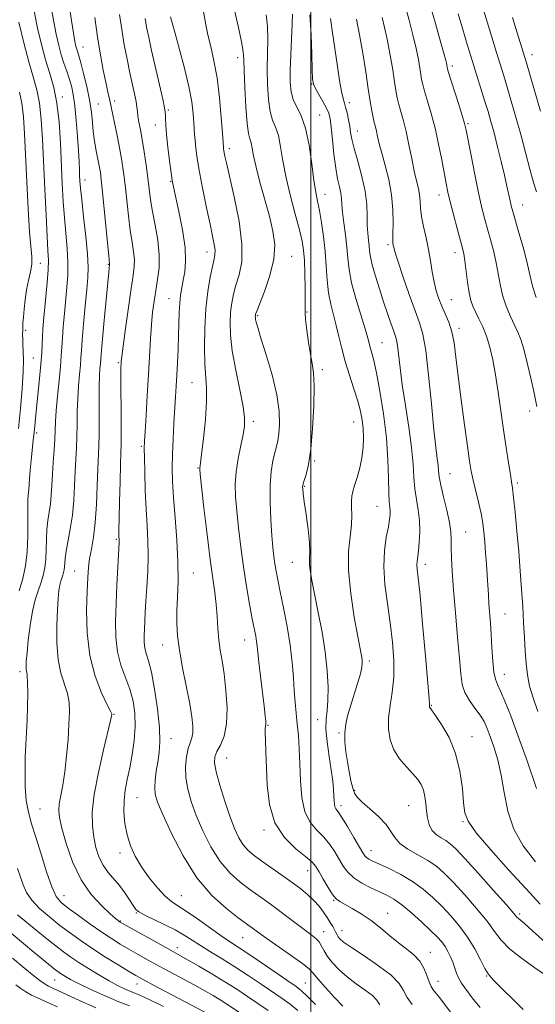
# Model space of a CAD drawing. Extents: x 2079800 to 2082700, y 289800 to 292700.
# Drawn here: x 2080418 to 2080563, y 291053 to 291330 of the extents above; entities that cross this region are included whole.
import ezdxf

# ---------------------------------------------------------------- set-up
doc = ezdxf.new("R2010")
doc.units = 0
doc.header["$MEASUREMENT"] = 0
for name, color, linetype, lineweight in [('CONTOUR INDEX', 41, 'Continuous', 13), ('CONTOUR INTERMEDIATE', 44, 'Continuous', 0), ('GRID LINE', 7, 'Continuous', 0), ('SPOT ELEVATION DTM', 2, 'Continuous', 13)]:
    doc.layers.add(name, color=color, linetype=linetype, lineweight=lineweight)

msp = doc.modelspace()

# ---------------------------------------------------------------- linework, layer by layer
at = {"layer": 'CONTOUR INDEX', "flags": 128}
for points, elevation in [([(2080488.081, 291051.751), (2080482.224, 291055.686), (2080479.228, 291057.677), (2080475.935, 291059.777), (2080472.267, 291062), (2080468.643, 291064.121), (2080465.609, 291065.858), (2080463.481, 291067.056), (2080459.327, 291069.356), (2080446.55, 291076.533), (2080446.277, 291076.708), (2080445.964, 291076.942), (2080445.24, 291077.545), (2080443.776, 291078.822), (2080441.386, 291081.031), (2080438.479, 291084.223), (2080435.609, 291088.399), (2080433.235, 291093.414), (2080431.443, 291098.533), (2080430.225, 291102.871), (2080429.556, 291105.818), (2080429.352, 291107.842), (2080429.514, 291109.686), (2080429.939, 291111.983), (2080430.505, 291114.938), (2080431.085, 291118.647), (2080431.574, 291123.087), (2080431.952, 291127.746), (2080432.22, 291131.991), (2080432.356, 291135.362), (2080432.259, 291138.089), (2080431.808, 291140.574), (2080429.963, 291146.285), (2080429.166, 291150.11), (2080428.816, 291154.786), (2080428.819, 291159.701), (2080428.993, 291164.06), (2080429.192, 291167.257), (2080429.401, 291169.441), (2080429.638, 291170.95), (2080429.913, 291172.081), (2080430.202, 291172.979), (2080430.473, 291173.752), (2080430.697, 291174.495), (2080430.865, 291175.27), (2080430.969, 291176.125), (2080431.024, 291177.142), (2080431.132, 291178.529), (2080431.416, 291180.523), (2080432.596, 291186.72), (2080433.177, 291190.615), (2080433.554, 291194.775), (2080433.779, 291198.938), (2080433.948, 291202.83), (2080434.134, 291206.267), (2080434.316, 291209.438), (2080434.449, 291212.625), (2080434.51, 291216.04), (2080434.558, 291219.63), (2080434.671, 291223.271), (2080434.902, 291226.819), (2080435.187, 291230.042), (2080435.434, 291232.686), (2080435.587, 291234.687), (2080435.72, 291236.734), (2080435.945, 291239.705), (2080436.332, 291244.144), (2080436.802, 291249.245), (2080437.24, 291253.867), (2080437.537, 291257.25), (2080437.622, 291260.156), (2080437.433, 291263.732), (2080436.952, 291268.72), (2080436.336, 291274.263), (2080435.786, 291279.103), (2080435.452, 291282.313), (2080435.294, 291284.295), (2080435.219, 291285.779), (2080435.148, 291287.429), (2080435.042, 291289.631), (2080434.87, 291292.705), (2080434.611, 291296.786), (2080434.274, 291301.275), (2080433.873, 291305.39), (2080433.419, 291308.546), (2080432.896, 291310.954), (2080432.285, 291313.023), (2080431.579, 291315.1), (2080430.819, 291317.297), (2080430.062, 291319.662), (2080429.345, 291322.287), (2080428.637, 291325.418), (2080427.888, 291329.341), (2080427.068, 291334.151)], 980), ([(2080563.322, 291221.087), (2080562.447, 291225.249), (2080561.624, 291229.033), (2080560.641, 291233.331), (2080559.666, 291237.18), (2080558.817, 291239.894), (2080558, 291241.888), (2080557.066, 291243.852), (2080555.927, 291246.322), (2080554.74, 291249.213), (2080553.722, 291252.283), (2080553.018, 291255.337), (2080552.501, 291258.362), (2080551.969, 291261.392), (2080551.273, 291264.447), (2080550.453, 291267.493), (2080549.599, 291270.485), (2080548.772, 291273.459), (2080547.926, 291276.794), (2080546.987, 291280.95), (2080545.926, 291286.126), (2080544.885, 291291.47), (2080543.524, 291298.587), (2080543.086, 291300.446), (2080542.432, 291302.644), (2080541.368, 291306.005), (2080538.498, 291314.982), (2080538.26, 291315.794), (2080538.195, 291316.112), (2080538.078, 291316.818), (2080537.973, 291317.334), (2080537.786, 291318.102), (2080537.343, 291319.755), (2080536.436, 291323.044), (2080534.931, 291328.435), (2080532.988, 291335.24)], 950), ([(2080528.349, 291053.427), (2080527.019, 291055.422), (2080525.981, 291057.332), (2080524.708, 291059.312), (2080522.507, 291061.596), (2080518.978, 291064.299), (2080514.905, 291067.052), (2080511.367, 291069.366), (2080509.18, 291070.884), (2080508.103, 291071.785), (2080507.632, 291072.382), (2080507.333, 291072.946), (2080507.041, 291073.578), (2080506.663, 291074.34), (2080506.122, 291075.282), (2080505.41, 291076.42), (2080504.539, 291077.762), (2080503.513, 291079.297), (2080502.304, 291080.941), (2080500.879, 291082.596), (2080499.195, 291084.199), (2080497.179, 291085.835), (2080494.75, 291087.628), (2080491.901, 291089.643), (2080486.237, 291093.595), (2080484.089, 291095.155), (2080482.414, 291096.586), (2080481.041, 291098.165), (2080479.808, 291100.158), (2080478.597, 291102.771), (2080477.302, 291106.196), (2080475.877, 291110.453), (2080474.523, 291114.884), (2080473.507, 291118.658), (2080473.038, 291121.189), (2080473.117, 291122.866), (2080473.69, 291124.322), (2080474.651, 291126.13), (2080475.676, 291128.621), (2080476.391, 291132.065), (2080476.522, 291136.557), (2080476.202, 291141.489), (2080475.665, 291146.075), (2080475.114, 291149.743), (2080474.623, 291152.779), (2080474.234, 291155.683), (2080473.966, 291158.842), (2080473.744, 291162.19), (2080473.468, 291165.548), (2080473.057, 291168.896), (2080472.491, 291172.845), (2080471.767, 291178.161), (2080470.909, 291185.195), (2080470.06, 291192.618), (2080469.014, 291202.104), (2080468.877, 291203.462), (2080468.869, 291203.797), (2080469.05, 291205.15), (2080469.367, 291207.674), (2080469.888, 291212.069), (2080470.435, 291217.408), (2080470.78, 291222.433), (2080470.766, 291226.256), (2080470.265, 291233.069), (2080470.158, 291237.727), (2080470.259, 291243.072), (2080470.587, 291248.452), (2080471.139, 291253.291), (2080471.797, 291257.324), (2080472.419, 291260.361), (2080472.88, 291262.336), (2080473.139, 291263.662), (2080473.17, 291264.876), (2080472.955, 291266.478), (2080472.485, 291268.822), (2080471.755, 291272.225), (2080470.794, 291276.812), (2080469.759, 291281.935), (2080468.842, 291286.753), (2080468.192, 291290.598), (2080467.783, 291293.495), (2080467.547, 291295.645), (2080467.418, 291297.284), (2080467.237, 291300.624), (2080467.05, 291303.126), (2080466.638, 291306.463), (2080465.852, 291310.738), (2080464.623, 291315.885), (2080463.215, 291321.153), (2080461.973, 291325.623), (2080461.16, 291328.606), (2080460.71, 291330.356)], 970), ([(2080565.701, 291070.853), (2080562.114, 291074.114), (2080559.861, 291076.078), (2080558.155, 291077.486), (2080557.754, 291077.907), (2080556.859, 291078.959), (2080554.805, 291081.327), (2080551.227, 291085.368), (2080546.964, 291090.132), (2080543.153, 291094.341), (2080540.637, 291097.032), (2080539.085, 291098.504), (2080537.871, 291099.371), (2080536.513, 291100.167), (2080535.117, 291101.105), (2080533.934, 291102.316), (2080533.149, 291103.889), (2080532.688, 291105.743), (2080532.414, 291107.753), (2080532.196, 291109.796), (2080531.933, 291111.76), (2080531.535, 291113.537), (2080530.907, 291115.072), (2080529.956, 291116.529), (2080528.587, 291118.127), (2080526.787, 291120.044), (2080524.871, 291122.284), (2080523.232, 291124.808), (2080522.187, 291127.582), (2080521.733, 291130.585), (2080521.789, 291133.798), (2080522.237, 291137.228), (2080522.815, 291140.977), (2080523.226, 291145.172), (2080523.238, 291149.891), (2080522.878, 291155.02), (2080522.242, 291160.399), (2080521.454, 291165.856), (2080520.755, 291171.187), (2080520.417, 291176.178), (2080520.617, 291180.629), (2080521.15, 291184.393), (2080521.719, 291187.339), (2080522.083, 291189.403), (2080522.235, 291190.809), (2080522.229, 291191.85), (2080522.119, 291192.862), (2080521.967, 291194.361), (2080521.841, 291196.905), (2080521.766, 291200.902), (2080521.604, 291206.158), (2080521.178, 291212.326), (2080520.38, 291218.974), (2080519.377, 291225.325), (2080518.407, 291230.519), (2080517.656, 291233.945), (2080517.114, 291235.996), (2080516.722, 291237.315), (2080515.948, 291240.186), (2080515.175, 291242.82), (2080513.964, 291246.734), (2080512.592, 291251.327), (2080511.432, 291255.769), (2080510.752, 291259.448), (2080510.399, 291262.618), (2080510.114, 291265.752), (2080509.704, 291269.168), (2080509.244, 291272.573), (2080508.872, 291275.52), (2080508.68, 291277.7), (2080508.565, 291279.358), (2080508.377, 291280.876), (2080508.003, 291282.616), (2080507.498, 291284.865), (2080506.956, 291287.889), (2080506.456, 291291.775), (2080506.025, 291295.881), (2080505.675, 291299.383), (2080505.388, 291301.706), (2080505.018, 291303.262), (2080504.386, 291304.714), (2080503.394, 291306.543), (2080502.268, 291308.517), (2080501.311, 291310.221), (2080500.749, 291311.465), (2080500.494, 291312.932), (2080500.378, 291315.526), (2080500.252, 291319.847), (2080500.044, 291325.273), (2080499.7, 291330.88)], 960), ([(2080439.767, 291052.447), (2080435.2, 291054.5), (2080426.448, 291058.553), (2080425.534, 291059.101), (2080424.094, 291060.135), (2080421.953, 291061.821), (2080419.306, 291063.985), (2080416.444, 291066.372)], 990)]:
    msp.add_lwpolyline(points, dxfattribs=dict(at, elevation=elevation))
at = {"layer": 'CONTOUR INTERMEDIATE', "flags": 128}
for points, elevation in [([(2080563.187, 291281.243), (2080562.389, 291283.835), (2080561.356, 291287.623), (2080560.136, 291292.274), (2080558.809, 291297.281), (2080557.457, 291302.182), (2080556.165, 291306.692), (2080555.021, 291310.568), (2080554.062, 291313.73), (2080552.033, 291320.303), (2080546.756, 291337.587)], 946), ([(2080496.311, 291051.755), (2080494.187, 291053.497), (2080491.976, 291055.091), (2080486.102, 291059.091), (2080482.438, 291061.564), (2080478.683, 291064.022), (2080475.123, 291066.24), (2080471.893, 291068.195), (2080469.09, 291069.913), (2080466.727, 291071.437), (2080464.484, 291072.868), (2080461.96, 291074.322), (2080458.921, 291075.863), (2080453.302, 291078.54), (2080451.783, 291079.361), (2080450.933, 291080.092), (2080450.218, 291081.125), (2080449.211, 291082.733), (2080447.902, 291084.717), (2080446.386, 291086.76), (2080443.174, 291090.463), (2080441.761, 291092.463), (2080440.638, 291094.8), (2080439.792, 291097.453), (2080439.173, 291100.353), (2080438.776, 291103.521), (2080438.75, 291107.335), (2080439.286, 291112.261), (2080440.463, 291118.458), (2080441.922, 291124.846), (2080443.906, 291133.019), (2080444.18, 291134.261), (2080444.23, 291134.609), (2080444.19, 291134.86), (2080443.865, 291135.625), (2080442.973, 291137.467), (2080441.379, 291140.807), (2080439.532, 291145.49), (2080438.026, 291151.221), (2080437.301, 291157.613), (2080437.181, 291163.917), (2080437.337, 291169.297), (2080437.506, 291173.17), (2080437.706, 291175.977), (2080438.022, 291178.415), (2080438.502, 291181.108), (2080439.057, 291184.391), (2080439.557, 291188.525), (2080439.906, 291193.584), (2080440.134, 291198.889), (2080440.3, 291203.576), (2080440.575, 291210.021), (2080440.65, 291213.334), (2080440.663, 291217.641), (2080440.655, 291222.359), (2080440.679, 291226.6), (2080440.771, 291229.682), (2080440.9, 291231.725), (2080441.016, 291233.051), (2080441.223, 291235.721), (2080441.498, 291238.915), (2080441.982, 291244.209), (2080443.368, 291258.746), (2080443.618, 291260.985), (2080443.481, 291262.324), (2080441.644, 291281.201), (2080441.277, 291284.644), (2080441.016, 291286.673), (2080440.777, 291288.085), (2080439.857, 291292.724), (2080439.561, 291294.368), (2080439.292, 291296.147), (2080439.05, 291298.211), (2080438.815, 291300.687), (2080438.493, 291303.611), (2080437.973, 291307), (2080437.194, 291310.771), (2080436.307, 291314.447), (2080435.514, 291317.452), (2080434.968, 291319.381), (2080434.389, 291321.246), (2080434.175, 291322.06), (2080433.904, 291323.402), (2080433.504, 291325.736), (2080432.935, 291329.311), (2080432.295, 291333.506)], 978), ([(2080563.622, 291135.538), (2080562.26, 291139.384), (2080561.296, 291142.653), (2080560.672, 291145.797), (2080560.288, 291149.029), (2080560.038, 291152.501), (2080559.827, 291156.336), (2080559.612, 291160.526), (2080559.364, 291165.035), (2080559.056, 291169.836), (2080558.683, 291174.949), (2080558.24, 291180.406), (2080557.739, 291186.106), (2080557.241, 291191.419), (2080556.821, 291195.587), (2080556.52, 291198.159), (2080556.253, 291199.934), (2080555.902, 291202.021), (2080555.381, 291205.281), (2080554.723, 291209.587), (2080553.991, 291214.568), (2080553.24, 291219.853), (2080552.485, 291225.093), (2080551.729, 291229.942), (2080550.967, 291234.132), (2080550.154, 291237.701), (2080549.236, 291240.765), (2080548.187, 291243.422), (2080547.112, 291245.692), (2080546.144, 291247.579), (2080545.382, 291249.16), (2080544.794, 291250.806), (2080544.316, 291252.964), (2080543.891, 291255.891), (2080543.19, 291261.882), (2080542.897, 291263.828), (2080542.52, 291265.498), (2080541.019, 291271.008), (2080539.988, 291274.851), (2080539.061, 291278.422), (2080538.403, 291281.167), (2080537.9, 291283.579), (2080536.667, 291290.193), (2080535.795, 291294.607), (2080534.792, 291299.109), (2080533.715, 291303.221), (2080532.693, 291306.716), (2080531.874, 291309.43), (2080531.355, 291311.306), (2080531.049, 291312.713), (2080530.819, 291314.124), (2080530.538, 291315.952), (2080530.12, 291318.361), (2080529.487, 291321.452), (2080528.595, 291325.243), (2080527.54, 291329.403), (2080526.453, 291333.52)], 952), ([(2080484.187, 291048.411), (2080476.446, 291053.544), (2080474.635, 291054.7), (2080472.613, 291055.92), (2080470.253, 291057.277), (2080467.485, 291058.809), (2080464.295, 291060.53), (2080457.521, 291064.161), (2080454.411, 291065.864), (2080451.578, 291067.451), (2080449, 291068.932), (2080446.609, 291070.352), (2080444.169, 291071.881), (2080441.402, 291073.725), (2080438.168, 291075.984), (2080434.868, 291078.353), (2080432.042, 291080.426), (2080430.067, 291082.002), (2080428.668, 291083.713), (2080427.408, 291086.401), (2080425.954, 291090.594), (2080424.399, 291095.579), (2080422.94, 291100.329), (2080421.742, 291104.103), (2080420.844, 291107.297), (2080420.256, 291110.589), (2080419.969, 291114.47), (2080419.912, 291118.669), (2080419.996, 291122.729), (2080420.144, 291126.326), (2080420.313, 291129.687), (2080420.475, 291133.174), (2080420.6, 291136.99), (2080420.664, 291140.693), (2080420.643, 291143.681), (2080420.53, 291145.537), (2080420.376, 291146.573), (2080420.244, 291147.285), (2080420.195, 291148.152), (2080420.26, 291149.587), (2080420.464, 291151.985), (2080420.826, 291155.546), (2080421.341, 291159.694), (2080421.998, 291163.659), (2080422.773, 291166.846), (2080423.587, 291169.378), (2080424.351, 291171.555), (2080424.984, 291173.651), (2080425.455, 291175.833), (2080425.748, 291178.243), (2080425.868, 291180.959), (2080425.924, 291183.814), (2080426.049, 291186.578), (2080426.336, 291189.085), (2080426.709, 291191.433), (2080427.051, 291193.784), (2080427.278, 291196.286), (2080427.434, 291199.028), (2080427.596, 291202.084), (2080427.817, 291205.457), (2080428.057, 291208.855), (2080428.249, 291211.915), (2080428.46, 291216.902), (2080428.663, 291219.942), (2080429.032, 291223.956), (2080429.473, 291228.359), (2080429.852, 291232.321), (2080430.075, 291235.27), (2080430.21, 291237.663), (2080430.365, 291240.213), (2080430.622, 291243.451), (2080430.957, 291247.164), (2080431.651, 291254.534), (2080431.875, 291258.003), (2080431.909, 291261.571), (2080431.701, 291265.409), (2080430.95, 291273.926), (2080430.623, 291278.584), (2080430.355, 291283.587), (2080429.845, 291294.909), (2080429.462, 291300.785), (2080428.854, 291306.118), (2080427.952, 291310.547), (2080426.843, 291314.425), (2080425.656, 291318.282), (2080424.499, 291322.535), (2080423.416, 291327.126), (2080422.435, 291331.881)], 982), ([(2080508.942, 291052.971), (2080506.626, 291055.401), (2080504.083, 291058.187), (2080501.949, 291060.628), (2080500.617, 291062.244), (2080499.503, 291063.443), (2080497.781, 291064.855), (2080494.905, 291066.917), (2080488.299, 291071.46), (2080486.091, 291073.01), (2080484.692, 291074.029), (2080479.631, 291077.75), (2080476.354, 291080.285), (2080472.299, 291083.974), (2080468.065, 291088.932), (2080464.185, 291095.054), (2080460.932, 291101.37), (2080458.516, 291106.693), (2080457.068, 291110.185), (2080456.401, 291112.393), (2080456.253, 291114.211), (2080456.388, 291116.352), (2080456.695, 291118.809), (2080457.092, 291121.391), (2080457.48, 291124.023), (2080457.705, 291127.09), (2080457.596, 291131.093), (2080457.047, 291136.265), (2080456.21, 291141.782), (2080455.303, 291146.554), (2080454.511, 291149.785), (2080453.897, 291151.849), (2080453.491, 291153.413), (2080453.306, 291155.031), (2080453.284, 291156.809), (2080453.353, 291158.739), (2080453.453, 291160.857), (2080453.593, 291163.365), (2080453.799, 291166.51), (2080454.071, 291170.425), (2080454.321, 291174.805), (2080454.437, 291179.233), (2080454.342, 291183.426), (2080454.106, 291187.642), (2080453.833, 291192.272), (2080453.609, 291197.493), (2080453.451, 291202.616), (2080453.357, 291206.736), (2080453.329, 291209.323), (2080453.386, 291211.331), (2080453.552, 291214.088), (2080453.835, 291218.548), (2080454.18, 291224.165), (2080454.521, 291230.019), (2080455.062, 291240.021), (2080455.335, 291244.065), (2080455.665, 291247.54), (2080456.065, 291250.644), (2080456.546, 291253.609), (2080457.076, 291256.652), (2080457.475, 291259.932), (2080457.522, 291263.59), (2080457.081, 291267.679), (2080456.351, 291271.872), (2080455.613, 291275.754), (2080455.079, 291279.048), (2080454.686, 291282.049), (2080454.298, 291285.194), (2080453.814, 291288.772), (2080453.266, 291292.488), (2080452.719, 291295.902), (2080452.229, 291298.667), (2080451.831, 291300.81), (2080451.552, 291302.457), (2080451.393, 291303.764), (2080451.259, 291305.028), (2080451.029, 291306.582), (2080450.611, 291308.696), (2080449.31, 291314.655), (2080448.523, 291318.409), (2080447.728, 291322.507), (2080446.998, 291326.771), (2080446.394, 291330.997)], 974), ([(2080539.249, 291051.184), (2080537.483, 291053.531), (2080536.115, 291055.283), (2080534.314, 291057.536), (2080533.706, 291058.484), (2080533.148, 291059.734), (2080532.523, 291061.501), (2080531.691, 291063.561), (2080530.508, 291065.584), (2080528.873, 291067.333), (2080526.859, 291068.951), (2080524.584, 291070.677), (2080522.146, 291072.676), (2080519.575, 291074.822), (2080516.884, 291076.919), (2080514.132, 291078.791), (2080511.57, 291080.344), (2080508.089, 291082.294), (2080507.084, 291083.071), (2080506.094, 291084.288), (2080504.844, 291086.23), (2080503.49, 291088.515), (2080502.298, 291090.593), (2080501.394, 291092.092), (2080500.347, 291093.345), (2080498.587, 291094.859), (2080495.787, 291097.081), (2080492.595, 291100.2), (2080489.902, 291104.347), (2080488.371, 291109.498), (2080487.752, 291115.038), (2080487.422, 291124.366), (2080487.288, 291127.461), (2080487.217, 291129.557), (2080487.243, 291130.781), (2080487.376, 291132.034), (2080487.353, 291132.861), (2080487.204, 291134.38), (2080486.891, 291137.019), (2080485.859, 291145.435), (2080485.393, 291149.41), (2080485.11, 291152.13), (2080484.943, 291153.885), (2080484.787, 291155.228), (2080484.545, 291156.684), (2080483.602, 291161.566), (2080482.844, 291165.633), (2080481.977, 291170.601), (2080481.117, 291176.074), (2080480.361, 291181.662), (2080479.735, 291187.013), (2080479.247, 291191.784), (2080478.92, 291195.764), (2080478.824, 291199.267), (2080479.042, 291202.741), (2080479.604, 291206.476), (2080480.336, 291210.144), (2080481.008, 291213.263), (2080481.416, 291215.591), (2080481.445, 291217.853), (2080481.004, 291221.015), (2080480.078, 291225.713), (2080478.955, 291231.263), (2080477.996, 291236.65), (2080477.484, 291241.074), (2080477.369, 291244.605), (2080477.517, 291247.527), (2080477.826, 291250.111), (2080478.312, 291252.57), (2080479.02, 291255.1), (2080479.915, 291257.955), (2080480.626, 291261.602), (2080480.705, 291266.564), (2080479.87, 291273.035), (2080478.512, 291279.895), (2080476.352, 291289.351), (2080475.929, 291291.27), (2080475.74, 291292.225), (2080475.632, 291292.866), (2080475.564, 291293.349), (2080475.524, 291293.708), (2080475.243, 291297.665), (2080474.908, 291302.07), (2080474.399, 291307.608), (2080473.708, 291313.207), (2080472.852, 291318), (2080471.955, 291321.952), (2080471.163, 291325.237), (2080470.583, 291328.029), (2080469.735, 291332.883)], 968), ([(2080547.416, 291052.587), (2080545.501, 291054.938), (2080543.158, 291058.05), (2080542.226, 291059.373), (2080541.448, 291060.719), (2080540.825, 291062.175), (2080539.745, 291065.278), (2080539.125, 291066.813), (2080538.413, 291068.281), (2080537.606, 291069.651), (2080536.666, 291070.94), (2080535.393, 291072.368), (2080533.552, 291074.202), (2080531.024, 291076.584), (2080528.171, 291079.144), (2080525.474, 291081.387), (2080523.271, 291082.956), (2080521.326, 291084.054), (2080519.26, 291085.026), (2080516.821, 291086.153), (2080514.275, 291087.461), (2080512.019, 291088.915), (2080510.334, 291090.491), (2080509.064, 291092.21), (2080506.715, 291096.178), (2080505.302, 291098.314), (2080503.63, 291100.368), (2080501.705, 291102.299), (2080499.816, 291104.497), (2080498.32, 291107.455), (2080497.47, 291111.483), (2080497.099, 291116.153), (2080496.931, 291120.851), (2080496.741, 291125.08), (2080496.495, 291128.808), (2080496.212, 291132.118), (2080495.608, 291138.104), (2080495.337, 291141.333), (2080495.095, 291145.062), (2080494.766, 291149.341), (2080494.207, 291154.165), (2080493.337, 291159.43), (2080492.322, 291164.616), (2080491.388, 291169.097), (2080490.71, 291172.429), (2080490.252, 291174.888), (2080489.925, 291176.929), (2080489.651, 291179.001), (2080489.389, 291181.517), (2080489.108, 291184.886), (2080488.804, 291189.324), (2080488.583, 291194.272), (2080488.579, 291198.982), (2080488.877, 291202.851), (2080489.374, 291205.861), (2080489.917, 291208.141), (2080490.382, 291209.876), (2080490.756, 291211.483), (2080491.054, 291213.432), (2080491.247, 291216.134), (2080491.133, 291219.751), (2080490.467, 291224.38), (2080489.126, 291229.931), (2080487.48, 291235.559), (2080486.017, 291240.228), (2080485.113, 291243.174), (2080484.681, 291244.729), (2080484.518, 291245.494), (2080484.452, 291245.98), (2080484.435, 291246.332), (2080484.447, 291246.602), (2080484.514, 291246.932), (2080484.827, 291247.816), (2080487, 291253.355), (2080488.527, 291257.787), (2080489.634, 291262.331), (2080489.887, 291266.396), (2080489.387, 291270.257), (2080488.37, 291274.401), (2080485.747, 291283.95), (2080484.646, 291288.199), (2080483.949, 291291.355), (2080483.543, 291293.527), (2080483.24, 291294.982), (2080482.89, 291296.088), (2080482.499, 291297.619), (2080482.11, 291300.451), (2080481.763, 291305.079), (2080481.485, 291310.468), (2080481.3, 291315.204), (2080481.195, 291318.312), (2080481.019, 291320.593), (2080480.582, 291323.288), (2080479.747, 291327.306), (2080478.59, 291332.225)], 966), ([(2080559.451, 291052.002), (2080551.134, 291060.338), (2080549.664, 291062), (2080548.751, 291063.532), (2080547.538, 291065.925), (2080545.909, 291068.996), (2080543.938, 291072.276), (2080541.697, 291075.374), (2080539.272, 291078.242), (2080536.752, 291080.915), (2080534.187, 291083.419), (2080531.476, 291085.752), (2080528.482, 291087.904), (2080525.17, 291089.849), (2080521.915, 291091.509), (2080519.193, 291092.79), (2080517.357, 291093.641), (2080516.253, 291094.186), (2080515.605, 291094.593), (2080515.132, 291095.064), (2080514.55, 291095.944), (2080512.036, 291100.264), (2080510.256, 291103.284), (2080508.673, 291105.877), (2080507.624, 291107.454), (2080507.041, 291108.283), (2080506.753, 291108.842), (2080506.61, 291109.544), (2080506.532, 291110.532), (2080506.463, 291111.884), (2080506.343, 291113.688), (2080506.114, 291116.07), (2080505.72, 291119.166), (2080505.15, 291122.983), (2080504.583, 291127.013), (2080504.244, 291130.615), (2080504.283, 291133.381), (2080504.546, 291135.806), (2080504.8, 291138.617), (2080504.845, 291142.376), (2080504.606, 291147.003), (2080504.038, 291152.253), (2080503.139, 291157.838), (2080502.085, 291163.281), (2080501.097, 291168.062), (2080500.355, 291171.785), (2080499.884, 291174.574), (2080499.669, 291176.68), (2080499.664, 291178.41), (2080499.705, 291180.299), (2080499.596, 291182.938), (2080499.204, 291186.663), (2080498.662, 291190.783), (2080498.165, 291194.354), (2080497.864, 291196.66), (2080497.733, 291197.902), (2080497.7, 291198.511), (2080497.718, 291198.901), (2080497.84, 291199.405), (2080498.142, 291200.341), (2080498.667, 291202.03), (2080499.316, 291204.828), (2080499.959, 291209.097), (2080500.477, 291214.918), (2080500.808, 291221.242), (2080500.907, 291226.738), (2080500.746, 291230.472), (2080500.382, 291233.103), (2080499.893, 291235.69), (2080499.358, 291238.982), (2080498.872, 291242.503), (2080498.532, 291245.469), (2080498.402, 291247.385), (2080498.41, 291248.915), (2080498.447, 291251.009), (2080498.428, 291254.315), (2080498.339, 291258.261), (2080498.188, 291261.971), (2080497.96, 291264.854), (2080497.537, 291267.463), (2080496.779, 291270.633), (2080495.62, 291274.954), (2080494.285, 291280.025), (2080493.071, 291285.198), (2080492.195, 291289.906), (2080491.536, 291293.912), (2080490.89, 291297.06), (2080490.112, 291299.341), (2080489.295, 291301.336), (2080488.59, 291303.772), (2080488.117, 291307.182), (2080487.867, 291311.318), (2080487.797, 291315.733), (2080487.91, 291324.058), (2080487.838, 291327.671), (2080487.501, 291330.883)], 964), ([(2080565.947, 291061.584), (2080562.786, 291063.712), (2080559.04, 291066.36), (2080555.658, 291069.057), (2080553.299, 291071.486), (2080551.466, 291073.924), (2080549.371, 291076.801), (2080546.462, 291080.371), (2080543.118, 291084.187), (2080539.952, 291087.628), (2080537.399, 291090.232), (2080535.175, 291092.177), (2080532.819, 291093.803), (2080527.223, 291096.991), (2080524.926, 291098.594), (2080523.496, 291100.213), (2080522.452, 291101.941), (2080521.101, 291103.891), (2080518.977, 291106.101), (2080516.509, 291108.311), (2080514.35, 291110.186), (2080512.985, 291111.525), (2080512.234, 291112.668), (2080511.748, 291114.09), (2080511.247, 291116.142), (2080510.721, 291118.692), (2080510.224, 291121.485), (2080509.816, 291124.294), (2080509.563, 291127.017), (2080509.534, 291129.582), (2080509.782, 291131.971), (2080510.306, 291134.389), (2080511.088, 291137.097), (2080513.081, 291143.391), (2080513.878, 291146.087), (2080514.3, 291147.944), (2080514.413, 291149.169), (2080514.34, 291150.109), (2080514.164, 291151.181), (2080513.156, 291156.557), (2080512.173, 291162.048), (2080511.174, 291168.637), (2080510.554, 291175.079), (2080510.581, 291180.382), (2080510.994, 291184.562), (2080511.404, 291187.893), (2080511.518, 291190.609), (2080511.435, 291192.805), (2080511.353, 291194.538), (2080511.439, 291195.916), (2080511.733, 291197.252), (2080512.243, 291198.909), (2080512.944, 291201.148), (2080513.692, 291203.827), (2080514.306, 291206.702), (2080514.65, 291209.56), (2080514.743, 291212.306), (2080514.646, 291214.877), (2080514.396, 291217.271), (2080513.931, 291219.736), (2080513.166, 291222.585), (2080512.069, 291226.023), (2080510.81, 291229.83), (2080509.615, 291233.682), (2080508.651, 291237.31), (2080507.854, 291240.681), (2080507.102, 291243.816), (2080506.315, 291246.773), (2080505.568, 291249.736), (2080504.973, 291252.924), (2080504.6, 291256.499), (2080504.338, 291260.404), (2080504.028, 291264.527), (2080503.557, 291268.716), (2080502.978, 291272.659), (2080502.388, 291276.007), (2080501.858, 291278.61), (2080501.36, 291281.138), (2080500.842, 291284.462), (2080500.247, 291289.129), (2080499.505, 291294.381), (2080498.54, 291299.138), (2080497.334, 291302.594), (2080495.07, 291307.092), (2080494.469, 291309.251), (2080494.234, 291311.893), (2080494.246, 291315.337), (2080494.395, 291319.706), (2080494.768, 291328.344), (2080494.852, 291331.095)], 962), ([(2080563.128, 291251.602), (2080562.145, 291254.783), (2080561.487, 291257.633), (2080560.749, 291260.903), (2080559.65, 291265.066), (2080558.387, 291269.489), (2080556.558, 291275.734), (2080556.131, 291277.322), (2080555.818, 291278.702), (2080554.963, 291282.816), (2080554.273, 291285.908), (2080553.356, 291289.751), (2080552.325, 291293.89), (2080551.327, 291297.756), (2080550.465, 291300.947), (2080549.662, 291303.748), (2080548.795, 291306.616), (2080545.299, 291317.819), (2080543.935, 291322.252), (2080542.568, 291326.765), (2080541.274, 291331.124)], 948), ([(2080418.228, 291169.358), (2080419.27, 291172.806), (2080420.046, 291176.397), (2080420.527, 291180.361), (2080420.712, 291184.777), (2080420.715, 291189.1), (2080420.682, 291192.633), (2080420.724, 291194.878), (2080420.823, 291196.147), (2080420.926, 291196.954), (2080421, 291197.773), (2080421.19, 291200.682), (2080421.382, 291203.195), (2080421.624, 291206.056), (2080421.877, 291208.724), (2080422.107, 291210.797), (2080422.49, 291213.916), (2080422.656, 291215.557), (2080422.857, 291217.683), (2080423.15, 291220.631), (2080424.011, 291228.913), (2080424.382, 291232.963), (2080424.597, 291236.152), (2080424.786, 291240.721), (2080424.913, 291242.757), (2080425.111, 291245.083), (2080425.765, 291251.818), (2080426.129, 291255.849), (2080426.385, 291259.41), (2080426.451, 291262.098), (2080426.346, 291264.806), (2080426.113, 291268.75), (2080425.799, 291274.75), (2080425.449, 291282.034), (2080424.816, 291295.978), (2080424.465, 291301.516), (2080423.949, 291306.093), (2080423.177, 291309.876), (2080422.161, 291313.499), (2080420.935, 291317.718), (2080419.559, 291323.025), (2080418.184, 291328.865)], 984), ([(2080501.337, 291053.375), (2080499.036, 291055.705), (2080497.412, 291057.228), (2080495.871, 291058.43), (2080493.578, 291060.023), (2080485.832, 291065.345), (2080482.052, 291067.909), (2080477.225, 291071.081), (2080474.865, 291072.685), (2080468.221, 291077.399), (2080465.071, 291079.578), (2080462.759, 291081.079), (2080460.97, 291082.3), (2080459.189, 291083.833), (2080457.041, 291086.11), (2080454.714, 291088.941), (2080452.536, 291091.98), (2080450.772, 291094.957), (2080449.439, 291097.909), (2080448.491, 291100.951), (2080447.889, 291104.153), (2080447.617, 291107.404), (2080447.664, 291110.552), (2080448.006, 291113.512), (2080448.561, 291116.487), (2080449.236, 291119.748), (2080449.927, 291123.474), (2080450.492, 291127.458), (2080450.783, 291131.401), (2080450.678, 291135.069), (2080450.167, 291138.503), (2080449.266, 291141.814), (2080446.775, 291148.552), (2080445.785, 291152.264), (2080445.315, 291156.371), (2080445.26, 291160.884), (2080445.433, 291165.784), (2080445.671, 291170.939), (2080446.279, 291182.927), (2080446.294, 291183.43), (2080446.286, 291183.813), (2080446.238, 291184.66), (2080446.22, 291185.321), (2080446.227, 291186.776), (2080446.278, 291189.713), (2080446.386, 291194.47), (2080446.526, 291199.977), (2080446.664, 291204.812), (2080446.771, 291208.015), (2080446.837, 291210.48), (2080446.857, 291213.564), (2080446.831, 291218.176), (2080446.749, 291227.982), (2080446.749, 291230.834), (2080446.774, 291232.299), (2080446.808, 291233.022), (2080446.855, 291233.679), (2080447.009, 291235.063), (2080447.388, 291238.001), (2080448.057, 291242.937), (2080448.874, 291248.796), (2080449.649, 291254.123), (2080450.217, 291257.83), (2080450.53, 291260.301), (2080450.57, 291262.288), (2080450.337, 291264.453), (2080449.916, 291267.098), (2080449.41, 291270.437), (2080448.906, 291274.55), (2080447.971, 291283.197), (2080447.537, 291286.748), (2080447.072, 291289.902), (2080446.515, 291293.079), (2080445.835, 291296.543), (2080443.716, 291306.818), (2080443.066, 291309.64), (2080442.536, 291312.044), (2080441.84, 291315.402), (2080441.043, 291319.642), (2080440.231, 291324.623), (2080439.485, 291330.094)], 976), ([(2080519.321, 291053.362), (2080518.513, 291054.587), (2080517.256, 291055.893), (2080515.232, 291057.454), (2080512.721, 291059.239), (2080510.154, 291061.168), (2080507.898, 291063.157), (2080506.055, 291065.104), (2080504.662, 291066.903), (2080503.711, 291068.471), (2080503.005, 291069.81), (2080502.298, 291070.946), (2080501.363, 291071.941), (2080500.035, 291073.01), (2080498.166, 291074.404), (2080492.896, 291078.414), (2080490.136, 291080.492), (2080487.675, 291082.286), (2080482.934, 291085.672), (2080480.222, 291087.72), (2080477.357, 291090.28), (2080474.553, 291093.549), (2080471.996, 291097.606), (2080469.765, 291102.07), (2080467.909, 291106.445), (2080466.475, 291110.342), (2080465.489, 291113.819), (2080464.971, 291117.043), (2080464.913, 291120.118), (2080465.195, 291122.896), (2080465.666, 291125.163), (2080466.185, 291126.809), (2080466.641, 291128.135), (2080466.93, 291129.541), (2080466.96, 291131.408), (2080466.684, 291134.033), (2080466.065, 291137.69), (2080464.062, 291147.76), (2080463.165, 291152.734), (2080462.634, 291156.814), (2080462.437, 291160.314), (2080462.476, 291163.769), (2080462.648, 291167.655), (2080462.8, 291172.183), (2080462.772, 291177.503), (2080462.46, 291183.609), (2080461.988, 291189.879), (2080461.537, 291195.537), (2080461.255, 291200.051), (2080461.153, 291203.865), (2080461.208, 291207.669), (2080461.39, 291211.951), (2080461.643, 291216.389), (2080462.116, 291223.807), (2080462.294, 291226.759), (2080462.459, 291229.808), (2080462.627, 291233.316), (2080462.786, 291237.105), (2080462.917, 291240.863), (2080463.011, 291244.322), (2080463.108, 291247.402), (2080463.256, 291250.067), (2080463.495, 291252.325), (2080463.824, 291254.371), (2080464.231, 291256.443), (2080464.664, 291258.795), (2080464.921, 291261.749), (2080464.757, 291265.643), (2080464.034, 291270.578), (2080463.018, 291275.712), (2080461.493, 291282.624), (2080461.15, 291284.463), (2080460.844, 291286.621), (2080460.426, 291289.902), (2080459.961, 291293.768), (2080459.572, 291297.342), (2080459.348, 291299.941), (2080459.256, 291301.648), (2080459.235, 291302.736), (2080459.203, 291303.561), (2080459.016, 291304.802), (2080458.509, 291307.22), (2080457.592, 291311.27), (2080455.384, 291320.903), (2080454.57, 291324.595), (2080453.995, 291327.436), (2080453.576, 291329.848)], 972), ([(2080564.269, 291081.522), (2080560.294, 291085.797), (2080555.397, 291091.166), (2080550.391, 291096.797), (2080546.358, 291101.576), (2080544.083, 291104.773), (2080543.144, 291107.179), (2080542.819, 291109.965), (2080542.469, 291113.988), (2080541.793, 291118.843), (2080540.573, 291123.809), (2080538.716, 291128.252), (2080536.64, 291131.871), (2080534.886, 291134.452), (2080533.297, 291136.677), (2080533.247, 291136.809), (2080533.225, 291136.952), (2080533.23, 291137.485), (2080533.124, 291139.182), (2080532.779, 291143.502), (2080532.126, 291151.117), (2080531.322, 291160.147), (2080530.586, 291168.077), (2080530.089, 291173.004), (2080529.825, 291175.484), (2080529.739, 291176.684), (2080529.785, 291177.633), (2080530.138, 291180.524), (2080530.373, 291183.01), (2080530.519, 291186.005), (2080530.45, 291189.139), (2080530.091, 291192.124), (2080529.589, 291195.023), (2080529.141, 291197.982), (2080528.876, 291201.181), (2080528.642, 291204.929), (2080528.214, 291209.569), (2080527.446, 291215.252), (2080526.502, 291221.378), (2080525.624, 291227.155), (2080524.995, 291231.93), (2080524.271, 291238.178), (2080523.985, 291239.805), (2080523.633, 291240.995), (2080523.128, 291242.365), (2080522.406, 291244.409), (2080521.483, 291247.128), (2080520.395, 291250.4), (2080519.205, 291254.045), (2080518.076, 291257.65), (2080517.199, 291260.742), (2080516.704, 291262.996), (2080516.474, 291264.66), (2080516.333, 291266.129), (2080516.147, 291267.745), (2080515.953, 291269.637), (2080515.827, 291271.877), (2080515.796, 291274.54), (2080515.673, 291277.691), (2080515.217, 291281.392), (2080514.288, 291285.595), (2080513.138, 291289.807), (2080512.118, 291293.423), (2080511.488, 291296.021), (2080511.141, 291297.919), (2080510.878, 291299.616), (2080510.543, 291301.481), (2080510.15, 291303.355), (2080509.754, 291304.946), (2080509.394, 291306.12), (2080509.028, 291307.373), (2080508.598, 291309.356), (2080508.066, 291312.505), (2080507.48, 291316.374), (2080506.019, 291326.477), (2080505.711, 291328.501), (2080505.485, 291329.832)], 958), ([(2080562.991, 291093.37), (2080559.454, 291097.891), (2080556.857, 291102.546), (2080555.214, 291107.609), (2080554.187, 291112.806), (2080553.346, 291117.725), (2080552.36, 291122.024), (2080551.284, 291125.633), (2080550.269, 291128.549), (2080549.405, 291130.824), (2080548.535, 291132.714), (2080547.436, 291134.53), (2080545.987, 291136.515), (2080544.447, 291138.65), (2080543.172, 291140.85), (2080542.413, 291143.158), (2080541.995, 291146.123), (2080541.636, 291150.425), (2080541.124, 291156.429), (2080540.527, 291163.25), (2080539.984, 291169.689), (2080539.606, 291174.799), (2080539.39, 291178.638), (2080539.307, 291181.511), (2080539.302, 291183.771), (2080539.214, 291185.936), (2080538.855, 291188.571), (2080538.119, 291192.021), (2080537.217, 291195.764), (2080536.44, 291199.059), (2080536.001, 291201.375), (2080535.797, 291203.026), (2080535.646, 291204.535), (2080535.393, 291206.468), (2080535.001, 291209.549), (2080534.457, 291214.547), (2080533.766, 291221.785), (2080532.984, 291229.822), (2080532.181, 291236.773), (2080531.386, 291241.332), (2080530.457, 291244.497), (2080529.207, 291247.844), (2080527.553, 291252.474), (2080525.805, 291257.589), (2080524.373, 291261.917), (2080523.556, 291264.511), (2080523.217, 291265.735), (2080523.103, 291266.275), (2080523.015, 291266.777), (2080522.949, 291267.711), (2080522.95, 291269.501), (2080523.021, 291272.432), (2080522.99, 291276.222), (2080522.644, 291280.444), (2080521.853, 291284.7), (2080520.826, 291288.679), (2080519.856, 291292.099), (2080519.165, 291294.751), (2080518.711, 291296.743), (2080518.379, 291298.259), (2080518.074, 291299.496), (2080517.764, 291300.69), (2080517.436, 291302.093), (2080517.069, 291303.956), (2080516.626, 291306.549), (2080516.066, 291310.147), (2080515.362, 291314.856), (2080514.548, 291320.122), (2080513.675, 291325.224), (2080512.785, 291329.635)], 956), ([(2080563.26, 291113.987), (2080560.683, 291121.489), (2080558.129, 291128.655), (2080556.019, 291134.335), (2080554.387, 291138.473), (2080553.168, 291141.291), (2080552.297, 291143.104), (2080551.696, 291144.615), (2080551.283, 291146.622), (2080550.984, 291149.683), (2080550.752, 291153.395), (2080550.544, 291157.114), (2080550.329, 291160.336), (2080549.917, 291165.699), (2080549.747, 291168.239), (2080549.409, 291173.738), (2080549.198, 291176.869), (2080548.965, 291180.076), (2080548.728, 291183.104), (2080548.489, 291185.792), (2080548.173, 291188.355), (2080547.688, 291191.103), (2080546.984, 291194.231), (2080545.465, 291200.422), (2080544.93, 291202.938), (2080544.459, 291205.772), (2080543.872, 291209.909), (2080543.049, 291215.951), (2080542.123, 291222.961), (2080541.288, 291229.616), (2080540.673, 291234.883), (2080540.151, 291238.883), (2080539.529, 291242.027), (2080538.672, 291244.678), (2080537.674, 291247.016), (2080536.686, 291249.176), (2080535.83, 291251.294), (2080535.118, 291253.511), (2080534.532, 291255.973), (2080534.039, 291258.781), (2080533.558, 291261.864), (2080532.992, 291265.107), (2080532.289, 291268.382), (2080531.578, 291271.511), (2080531.029, 291274.302), (2080530.754, 291276.626), (2080530.629, 291278.597), (2080530.471, 291280.395), (2080530.133, 291282.217), (2080529.621, 291284.345), (2080528.979, 291287.082), (2080528.251, 291290.588), (2080527.474, 291294.456), (2080526.685, 291298.135), (2080525.924, 291301.196), (2080524.655, 291305.761), (2080524.212, 291307.631), (2080523.838, 291309.631), (2080523.442, 291312.135), (2080522.938, 291315.448), (2080522.241, 291319.598), (2080521.269, 291324.54), (2080519.997, 291330.101)], 954), ([(2080564.328, 291303.902), (2080562.653, 291309.696), (2080560.39, 291317.434), (2080557.827, 291325.832), (2080556.515, 291330.086)], 944), ([(2080418.086, 291214.866), (2080418.65, 291220.522), (2080419.09, 291226.04), (2080419.361, 291230.746), (2080419.441, 291234.153), (2080419.395, 291236.519), (2080419.312, 291238.294), (2080419.262, 291239.844), (2080419.248, 291241.224), (2080419.257, 291242.41), (2080419.282, 291243.435), (2080419.34, 291244.567), (2080419.452, 291246.13), (2080419.642, 291248.341), (2080419.937, 291250.99), (2080420.367, 291253.759), (2080420.924, 291256.381), (2080421.463, 291258.784), (2080421.804, 291260.947), (2080421.816, 291263.006), (2080421.187, 291270.037), (2080420.776, 291276.478), (2080420.383, 291284.068), (2080419.764, 291297.525), (2080419.466, 291302.307), (2080419.045, 291306.068), (2080418.403, 291309.204)], 986), ([(2080471.862, 291050.432), (2080455.715, 291058.966), (2080452.87, 291060.486), (2080450.945, 291061.564), (2080448.913, 291062.772), (2080446.004, 291064.54), (2080442.489, 291066.723), (2080438.893, 291069.028), (2080435.625, 291071.235), (2080432.619, 291073.39), (2080429.692, 291075.609), (2080426.741, 291077.967), (2080424.004, 291080.373), (2080421.799, 291082.696), (2080420.337, 291084.854), (2080419.393, 291086.952), (2080418.632, 291089.146), (2080417.774, 291091.556)], 984), ([(2080458.694, 291052.885), (2080454.675, 291054.852), (2080452.09, 291056.042), (2080450.538, 291056.681), (2080449.303, 291057.164), (2080447.783, 291057.829), (2080445.837, 291058.781), (2080443.442, 291060.066), (2080440.635, 291061.687), (2080437.699, 291063.468), (2080434.98, 291065.189), (2080432.71, 291066.704), (2080430.667, 291068.172), (2080428.517, 291069.825), (2080426.04, 291071.806), (2080423.48, 291073.891), (2080417.846, 291078.543)], 986), ([(2080449.166, 291053), (2080446.231, 291054.125), (2080442.51, 291055.729), (2080438.535, 291057.556), (2080435.073, 291059.221), (2080432.699, 291060.428), (2080431.234, 291061.239), (2080430.311, 291061.81), (2080429.606, 291062.281), (2080428.973, 291062.736), (2080428.305, 291063.249), (2080427.487, 291063.905), (2080422.385, 291068.108), (2080419.472, 291070.528), (2080416.04, 291073.403)], 988), ([(2080428.983, 291052.77), (2080426.886, 291053.724), (2080423.377, 291055.285), (2080421.718, 291056.071), (2080420.151, 291056.931), (2080418.696, 291057.896), (2080417.335, 291058.938)], 992)]:
    msp.add_lwpolyline(points, dxfattribs=dict(at, elevation=elevation))
at = {"layer": 'GRID LINE', "flags": 128}
msp.add_lwpolyline([(2080500, 290000), (2080500, 292500)], dxfattribs=at)
at = {"layer": 'SPOT ELEVATION DTM'}
for p in [(2080436.12, 291321.88, 977.2), (2080561.94, 291319.74, 943.4), (2080479.51, 291318.89, 966.5), (2080539.67, 291316.51, 949.6), (2080500.19, 291311.44, 960.1), (2080430.35, 291307.8, 981.6), (2080440.46, 291305.9, 977.1), (2080445.05, 291306.72, 975.6), (2080510.83, 291306.29, 957.5), (2080460.02, 291304.18, 971.8), (2080502.5, 291302.82, 961.1), (2080456.44, 291300.01, 972.7), (2080544.04, 291300.39, 949.8), (2080512.98, 291298.34, 957.3), (2080477.12, 291293.32, 967.6), (2080436.76, 291284.59, 979.4), (2080460.73, 291284.23, 972.1), (2080503.93, 291280.54, 961.3), (2080535.95, 291280.36, 952.6), (2080559.39, 291277.59, 947.2), (2080470.91, 291264.37, 970.6), (2080521.62, 291266.45, 956.3), (2080540.35, 291264.18, 952.6), (2080494.63, 291263.2, 965.2), (2080424.18, 291261.25, 984.9), (2080443.27, 291260.92, 978.1), (2080460.26, 291251.29, 972.8), (2080539.36, 291251.06, 953.1), (2080498.89, 291247.53, 963.9), (2080485.14, 291246.51, 965.8), (2080420.05, 291242.43, 985.7), (2080541.54, 291242.99, 953.6), (2080519.92, 291238.95, 959.1), (2080422.2, 291234.65, 984.9), (2080446.04, 291233.38, 976.2), (2080503.26, 291231.43, 963.6), (2080466.74, 291227.75, 970.9), (2080561.27, 291219.85, 950.5), (2080483.93, 291216.9, 967.6), (2080512.04, 291216.74, 962.8), (2080423.17, 291213.64, 983.7), (2080452.49, 291209.89, 974.2), (2080468.36, 291203.85, 970.1), (2080501.07, 291205.76, 963.8), (2080538.99, 291202.27, 955.1), (2080498.14, 291198.73, 963.9), (2080557.87, 291199.66, 951.7), (2080518.53, 291193.07, 960.9), (2080543.4, 291185.91, 955.1), (2080445.48, 291183.85, 976.2), (2080494.77, 291177.4, 964.9), (2080532.07, 291176.81, 957.5), (2080433.84, 291174.96, 978.9), (2080467.1, 291174.43, 971.1), (2080554.44, 291162.87, 953.1), (2080458.5, 291154.16, 972.7), (2080481.49, 291155.6, 968.7), (2080516.4, 291149.68, 961.6), (2080418.46, 291146.72, 982.4), (2080554.23, 291146.01, 953.3), (2080533.8, 291137.27, 957.9), (2080444.83, 291134.74, 977.9), (2080488.01, 291131.71, 967.9), (2080501.88, 291133.24, 964.7), (2080507.89, 291129.57, 962.2), (2080460.78, 291127.9, 973.3), (2080545.16, 291128.48, 957.3), (2080476.37, 291122.56, 969.1), (2080512.3, 291113.44, 961.8), (2080451.27, 291111.41, 975.1), (2080424.14, 291108.27, 981.1), (2080508.44, 291109.12, 963.6), (2080527.45, 291109.15, 960.9), (2080542.67, 291104.66, 958.1), (2080486.88, 291102.32, 968.2), (2080446.52, 291095.86, 976.4), (2080516.86, 291096.58, 963.3), (2080499.07, 291090.9, 968.8), (2080430.79, 291083.94, 981.2), (2080463.75, 291083.93, 975.1), (2080506.43, 291082.66, 968.1), (2080451.08, 291079.1, 978.1), (2080446.6, 291076.8, 979.9), (2080521.53, 291078.98, 967.3), (2080558.53, 291078.75, 959.7), (2080503.62, 291073.88, 971.3), (2080508.72, 291074.15, 969.3), (2080480.89, 291072.13, 974.9), (2080462.62, 291069.37, 979.4), (2080533.46, 291068.01, 967.3), (2080428.21, 291060.29, 988.9), (2080535.66, 291059.89, 967.3), (2080549.27, 291061.41, 964.1), (2080451.3, 291059.14, 984.7), (2080498.43, 291059.4, 975.1)]:
    msp.add_point(p, dxfattribs=at)

doc.saveas('drawing.dxf')
